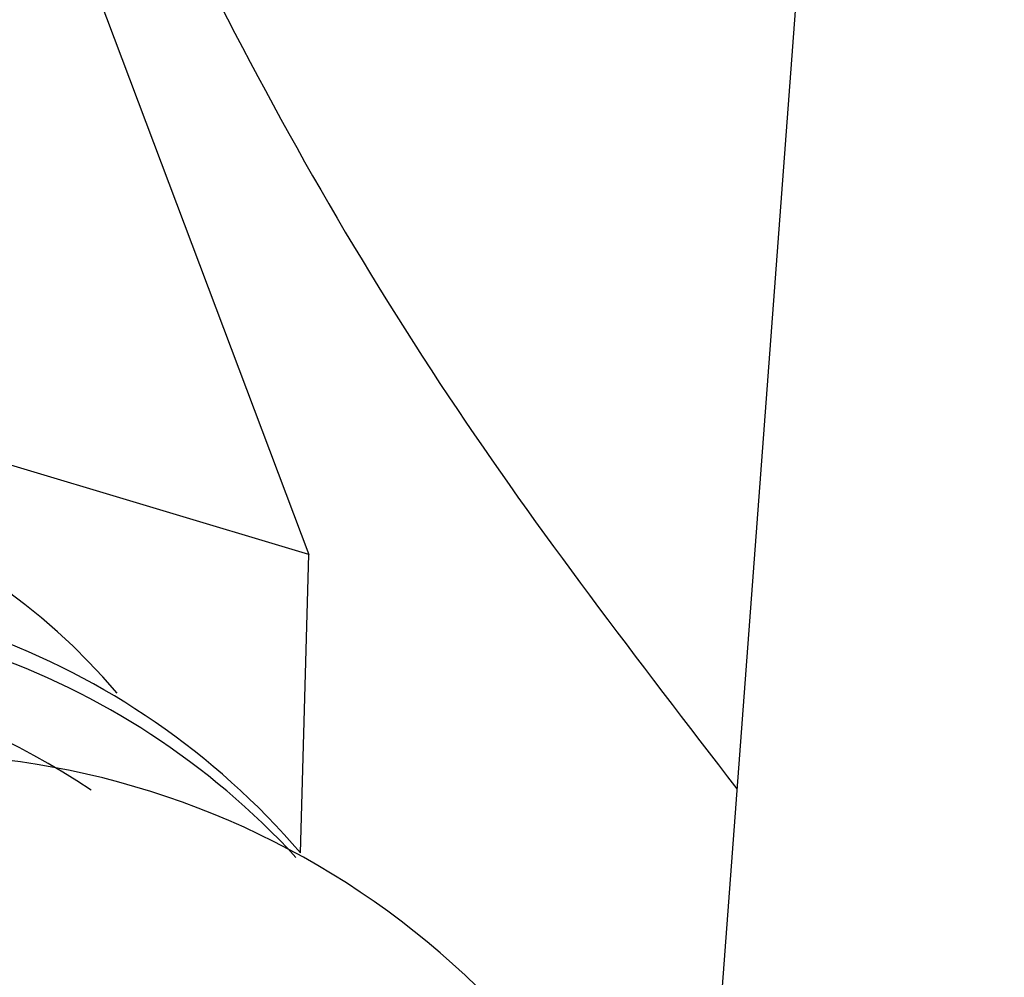
# Model space of a CAD drawing. Units: millimetres. Extents: x 2945 to 11917, y 1393 to 7729.
# Drawn here: x 5672 to 5678, y 3270 to 3276 of the extents above; entities that cross this region are included whole.
import ezdxf

# ---------------------------------------------------------------- set-up
doc = ezdxf.new("R2010")
doc.units = ezdxf.units.MM

# ---------------------------------------------------------------- blocks, each defined once
blk = doc.blocks.new('ART5465')
at = {"color": 0, "lineweight": 25}
for p, q in [((59509.1102, 43021.6828), (59507.2488, 42996.8318)), ((59503.1518, 43005.8802), (59504.8667, 43001.3328)), ((59504.8667, 43001.3328), (59499.6843, 43002.886)), ((59504.8153, 42999.5111), (59504.8667, 43001.3328))]:
    blk.add_line(p, q, dxfattribs=at)
for centre, radius, start, end in [((59500.6648, 42997.885), 3.9958, 40.63123, 99.75268), ((59501.3116, 42996.5089), 4.614, 40.59249, 99.57098), ((59501.355, 42996.333), 4.6593, 42.54836, 99.41037), ((59501.0369, 42996.1761), 4.4807, 56.08339, 97.62101), ((59502.4007, 42995.1178), 4.9987, 26.50736, 102.21899)]:
    blk.add_arc(centre, radius, start, end, dxfattribs=at)
blk.add_open_spline([(59501.5823, 43012.6806), (59501.5889, 43012.6193), (59501.7471, 43011.1641), (59502.6052, 43008.5762), (59504.006, 43005.1717), (59505.6251, 43002.3083), (59506.8744, 43000.6864), (59507.4787, 42999.9018)], degree=3, knots=[0, 0, 0, 0, 0.0130046, 0.3088735, 0.5682626, 0.7911511, 1, 1, 1, 1], dxfattribs=at)

msp = doc.modelspace()

# ---------------------------------------------------------------- block references
msp.add_blockref('ART5465', (-53831.5274, -39728.5259))

doc.saveas('drawing.dxf')
